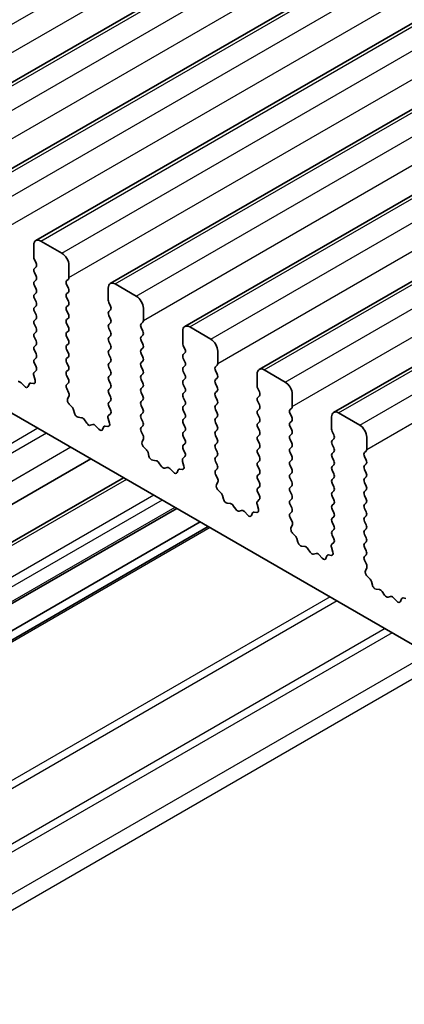
# Model space of a CAD drawing. Units: millimetres. Extents: x 29 to 4956, y 16 to 1000.
# Drawn here: x 532 to 552, y 275 to 324 of the extents above; entities that cross this region are included whole.
import ezdxf

# ---------------------------------------------------------------- set-up
doc = ezdxf.new("R2010")
doc.units = ezdxf.units.MM
doc.header["$LTSCALE"] = 2
doc.layers.add('Visible (ISO)', color=7, linetype='Continuous', lineweight=35)
doc.layers.add('Visible Narrow (ISO)', color=7, linetype='Continuous', lineweight=25)

msp = doc.modelspace()

# ---------------------------------------------------------------- linework, layer by layer
at = {"layer": 'Visible (ISO)'}
for p, q in [((525.5641, 317.6377), (647.1865, 387.8564)), ((529.3118, 315.474), (650.9342, 385.6927)), ((533.0595, 313.3103), (654.6818, 383.529)), ((536.8071, 311.1466), (658.4295, 381.3653)), ((540.5548, 308.9829), (662.1772, 379.2016)), ((544.3025, 306.8191), (665.9248, 377.0379)), ((548.0501, 304.6554), (669.6725, 374.8741)), ((564.5282, 285.7492), (465.6747, 342.8222)), ((532.9559, 312.469), (532.9559, 313.0814)), ((533.3095, 313.2855), (534.3701, 312.6732)), ((533.0691, 312.1751), (532.9842, 312.3547)), ((532.9842, 311.8975), (533.0691, 311.9791)), ((534.7237, 312.0608), (534.7237, 311.4484)), ((533.0691, 311.5219), (532.9842, 311.7015)), ((534.6954, 311.3668), (534.6106, 311.2851)), ((532.9842, 311.2443), (533.0691, 311.3259)), ((533.0691, 310.8687), (532.9842, 311.0483)), ((534.6106, 311.0891), (534.6954, 310.9095)), ((536.7036, 310.3053), (536.7036, 310.9177)), ((537.0571, 311.1218), (538.1178, 310.5094)), ((532.9842, 310.5911), (533.0691, 310.6727)), ((533.0691, 310.2155), (532.9842, 310.3951)), ((534.6954, 310.7136), (534.6106, 310.6319)), ((534.6106, 310.436), (534.6954, 310.2563)), ((532.9842, 309.9379), (533.0691, 310.0195)), ((534.6954, 310.0604), (534.6106, 309.9787)), ((536.8167, 310.0114), (536.7319, 310.191)), ((538.4714, 309.8971), (538.4714, 309.2847)), ((533.0691, 309.5623), (532.9842, 309.7419)), ((534.6106, 309.7828), (534.6954, 309.6031)), ((534.6954, 309.4072), (534.6106, 309.3255)), ((536.7319, 309.7338), (536.8167, 309.8154)), ((536.8167, 309.3582), (536.7319, 309.5378)), ((532.9842, 309.2847), (533.0691, 309.3663)), ((533.0691, 308.9091), (532.9842, 309.0887)), ((534.6106, 309.1296), (534.6954, 308.9499)), ((536.7319, 309.0806), (536.8167, 309.1622)), ((538.4431, 309.203), (538.3582, 309.1214)), ((538.3582, 308.9254), (538.4431, 308.7458)), ((540.8048, 308.9581), (541.8655, 308.3457)), ((532.9842, 308.6315), (533.0691, 308.7131)), ((533.0691, 308.2559), (532.9842, 308.4355)), ((534.6954, 308.754), (534.6106, 308.6723)), ((534.6106, 308.4764), (534.6954, 308.2967)), ((536.8167, 308.705), (536.7319, 308.8846)), ((536.7319, 308.4274), (536.8167, 308.509)), ((538.4431, 308.5498), (538.3582, 308.4682)), ((540.4513, 308.1416), (540.4513, 308.754)), ((532.9842, 307.9783), (533.0691, 308.0599)), ((534.6954, 308.1008), (534.6106, 308.0191)), ((536.8167, 308.0518), (536.7319, 308.2314)), ((538.3582, 308.2722), (538.4431, 308.0926)), ((538.4431, 307.8966), (538.3582, 307.815)), ((540.5644, 307.8477), (540.4795, 308.0273)), ((533.0691, 307.6027), (532.9842, 307.7823)), ((532.9842, 307.3251), (533.0691, 307.4067)), ((534.6106, 307.8232), (534.6954, 307.6435)), ((534.6954, 307.4476), (534.6106, 307.3659)), ((536.7319, 307.7742), (536.8167, 307.8558)), ((536.8167, 307.3986), (536.7319, 307.5782)), ((538.3582, 307.619), (538.4431, 307.4394)), ((540.4795, 307.5701), (540.5644, 307.6517)), ((542.219, 307.7334), (542.219, 307.121)), ((533.0679, 306.952), (532.9842, 307.1291)), ((534.6106, 307.17), (534.6954, 306.9903)), ((536.7319, 307.121), (536.8167, 307.2026)), ((536.8167, 306.7454), (536.7319, 306.925)), ((538.4431, 307.2435), (538.3582, 307.1618)), ((538.3582, 306.9658), (538.4431, 306.7862)), ((540.5644, 307.1945), (540.4795, 307.3741)), ((540.4795, 306.9169), (540.5644, 306.9985)), ((542.1907, 307.0393), (542.1059, 306.9577)), ((533.0205, 306.2783), (532.951, 306.5177)), ((532.9705, 306.6677), (533.0664, 306.7546)), ((534.6954, 306.7944), (534.6106, 306.7127)), ((534.6106, 306.5168), (534.6954, 306.3371)), ((536.7319, 306.4678), (536.8167, 306.5494)), ((538.4431, 306.5903), (538.3582, 306.5086)), ((540.5644, 306.5413), (540.4795, 306.7209)), ((542.1059, 306.7617), (542.1907, 306.5821)), ((544.1989, 305.9779), (544.1989, 306.5903)), ((544.5525, 306.7944), (545.6131, 306.182)), ((532.3141, 306.1501), (532.4867, 305.9701)), ((532.672, 305.9575), (532.722, 306.0831)), ((532.805, 306.1311), (532.9387, 306.1115)), ((534.6954, 306.1412), (534.6117, 306.0607)), ((536.8167, 306.0922), (536.7319, 306.2718)), ((538.3582, 306.3126), (538.4431, 306.133)), ((538.4431, 305.9371), (538.3582, 305.8554)), ((540.4795, 306.2637), (540.5644, 306.3453)), ((540.5644, 305.8881), (540.4795, 306.0677)), ((542.1907, 306.3861), (542.1059, 306.3045)), ((542.1059, 306.1085), (542.1907, 305.9289)), ((534.6133, 305.8615), (534.7091, 305.6639)), ((534.7287, 305.4914), (534.6592, 305.3322)), ((536.7319, 305.8146), (536.8167, 305.8962)), ((536.8167, 305.439), (536.7319, 305.6186)), ((538.3582, 305.6594), (538.4431, 305.4798)), ((540.4795, 305.6105), (540.5644, 305.6921)), ((542.1907, 305.7329), (542.1059, 305.6513)), ((542.1059, 305.4553), (542.1907, 305.2757)), ((544.3121, 305.6839), (544.2272, 305.8636)), ((544.2272, 305.4063), (544.3121, 305.488)), ((545.9667, 305.5696), (545.9667, 304.9573)), ((534.7409, 305.071), (534.8746, 304.9362)), ((536.7319, 305.1614), (536.8167, 305.243)), ((536.8156, 304.7883), (536.7319, 304.9654)), ((538.4431, 305.2839), (538.3582, 305.2022)), ((538.3582, 305.0063), (538.4431, 304.8266)), ((540.5644, 305.2349), (540.4795, 305.4145)), ((540.4795, 304.9573), (540.5644, 305.0389)), ((542.1907, 305.0797), (542.1059, 304.9981)), ((544.3121, 305.0308), (544.2272, 305.2104)), ((534.9577, 304.7923), (535.0076, 304.6091)), ((536.7182, 304.504), (536.814, 304.5909)), ((538.4431, 304.6307), (538.3582, 304.549)), ((540.5644, 304.5817), (540.4795, 304.7613)), ((542.1059, 304.8021), (542.1907, 304.6225)), ((542.1907, 304.4265), (542.1059, 304.3449)), ((544.2272, 304.7531), (544.3121, 304.8348)), ((544.3121, 304.3776), (544.2272, 304.5572)), ((545.9384, 304.8756), (545.8536, 304.794)), ((545.8536, 304.598), (545.9384, 304.4184)), ((547.9466, 303.8142), (547.9466, 304.4265)), ((548.3001, 304.6307), (549.3608, 304.0183)), ((535.1929, 304.4077), (535.3655, 304.3883)), ((535.5052, 304.2851), (535.6268, 304.1056)), ((535.8005, 304.0053), (535.9221, 304.0444)), ((536.0618, 303.9863), (536.2344, 303.8064)), ((536.5527, 303.9673), (536.6864, 303.9478)), ((536.7681, 304.1146), (536.6986, 304.354)), ((538.3582, 304.3531), (538.4431, 304.1734)), ((538.4431, 303.9775), (538.3594, 303.8969)), ((540.4795, 304.3041), (540.5644, 304.3857)), ((540.5644, 303.9285), (540.4795, 304.1081)), ((542.1059, 304.1489), (542.1907, 303.9693)), ((544.2272, 304.0999), (544.3121, 304.1816)), ((545.9384, 304.2224), (545.8536, 304.1408)), ((545.8536, 303.9448), (545.9384, 303.7652)), ((536.4197, 303.7938), (536.4696, 303.9194)), ((538.3609, 303.6978), (538.4568, 303.5002)), ((540.4795, 303.6509), (540.5644, 303.7325)), ((540.5644, 303.2753), (540.4795, 303.4549)), ((542.1907, 303.7733), (542.1059, 303.6917)), ((542.1059, 303.4957), (542.1907, 303.3161)), ((544.3121, 303.7244), (544.2272, 303.904)), ((544.2272, 303.4467), (544.3121, 303.5284)), ((545.9384, 303.5692), (545.8536, 303.4876)), ((548.0597, 303.5202), (547.9749, 303.6999)), ((538.4763, 303.3277), (538.4068, 303.1685)), ((540.4795, 302.9977), (540.5644, 303.0793)), ((542.1907, 303.1201), (542.1059, 303.0385)), ((544.3121, 303.0712), (544.2272, 303.2508)), ((545.8536, 303.2916), (545.9384, 303.112)), ((547.9749, 303.2426), (548.0597, 303.3243)), ((548.0597, 302.867), (547.9749, 303.0467)), ((549.7144, 303.4059), (549.7144, 302.7936)), ((538.4886, 302.9073), (538.6223, 302.7724)), ((538.7053, 302.6286), (538.7552, 302.4454)), ((540.5632, 302.6246), (540.4795, 302.8017)), ((542.1059, 302.8425), (542.1907, 302.6629)), ((542.1907, 302.4669), (542.1059, 302.3853)), ((544.2272, 302.7935), (544.3121, 302.8752)), ((544.3121, 302.418), (544.2272, 302.5976)), ((545.9384, 302.916), (545.8536, 302.8344)), ((545.8536, 302.6384), (545.9384, 302.4588)), ((547.9749, 302.5894), (548.0597, 302.6711)), ((549.6861, 302.7119), (549.6012, 302.6303)), ((535.8246, 302.3213), (505.9517, 285.0742)), ((538.9406, 302.244), (539.1132, 302.2246)), ((539.2528, 302.1214), (539.3745, 301.9419)), ((540.5158, 301.9509), (540.4463, 302.1903)), ((540.4658, 302.3403), (540.5617, 302.4272)), ((542.1059, 302.1893), (542.1907, 302.0097)), ((544.2272, 302.1404), (544.3121, 302.222)), ((545.9384, 302.2628), (545.8536, 302.1812)), ((545.8536, 301.9852), (545.9384, 301.8056)), ((548.0597, 302.2138), (547.9749, 302.3935)), ((547.9749, 301.9362), (548.0597, 302.0179)), ((549.6012, 302.4343), (549.6861, 302.2547)), ((549.6861, 302.0587), (549.6012, 301.9771)), ((539.5481, 301.8416), (539.6698, 301.8807)), ((539.8094, 301.8226), (539.9821, 301.6427)), ((540.1674, 301.6301), (540.2173, 301.7557)), ((540.3003, 301.8036), (540.4341, 301.7841)), ((542.1907, 301.8138), (542.1071, 301.7332)), ((542.1086, 301.5341), (542.2044, 301.3365)), ((544.3121, 301.7648), (544.2272, 301.9444)), ((544.2272, 301.4872), (544.3121, 301.5688)), ((545.9384, 301.6096), (545.8536, 301.528)), ((548.0597, 301.5606), (547.9749, 301.7403)), ((549.6012, 301.7811), (549.6861, 301.6015)), ((537.4765, 301.3675), (507.6036, 284.1204)), ((542.224, 301.1639), (542.1545, 301.0047)), ((544.3121, 301.1116), (544.2272, 301.2912)), ((545.8536, 301.332), (545.9384, 301.1524)), ((545.9384, 300.9564), (545.8536, 300.8748)), ((547.9749, 301.283), (548.0597, 301.3647)), ((548.0597, 300.9074), (547.9749, 301.0871)), ((549.6861, 301.4055), (549.6012, 301.3239)), ((549.6012, 301.1279), (549.6861, 300.9483)), ((542.2362, 300.7436), (542.37, 300.6087)), ((542.453, 300.4649), (542.5029, 300.2817)), ((544.2272, 300.834), (544.3121, 300.9156)), ((544.3109, 300.4609), (544.2272, 300.638)), ((545.8536, 300.6788), (545.9384, 300.4992)), ((547.9749, 300.6298), (548.0597, 300.7115)), ((549.6861, 300.7523), (549.6012, 300.6707)), ((549.6012, 300.4747), (549.6861, 300.2951)), ((542.6882, 300.0803), (542.8608, 300.0609)), ((544.2635, 299.7871), (544.1939, 300.0266)), ((544.2135, 300.1766), (544.3094, 300.2635)), ((545.9384, 300.3032), (545.8536, 300.2216)), ((545.8536, 300.0256), (545.9384, 299.846)), ((548.0597, 300.2542), (547.9749, 300.4339)), ((547.9749, 299.9766), (548.0597, 300.0583)), ((549.6861, 300.0991), (549.6012, 300.0175)), ((540.1503, 299.8238), (510.2774, 282.5767)), ((543.0005, 299.9577), (543.1221, 299.7782)), ((543.2958, 299.6779), (543.4174, 299.7169)), ((543.5571, 299.6589), (543.7297, 299.479)), ((543.915, 299.4664), (543.965, 299.592)), ((544.048, 299.6399), (544.1817, 299.6203)), ((545.9384, 299.65), (545.8547, 299.5695)), ((548.0597, 299.601), (547.9749, 299.7807)), ((549.6012, 299.8215), (549.6861, 299.6419)), ((541.3352, 299.1397), (511.4624, 281.8926)), ((545.8562, 299.3704), (545.9521, 299.1728)), ((545.9717, 299.0002), (545.9022, 298.841)), ((547.9749, 299.3234), (548.0597, 299.4051)), ((548.0597, 298.9479), (547.9749, 299.1275)), ((549.6861, 299.4459), (549.6012, 299.3643)), ((549.6012, 299.1683), (549.6861, 298.9887)), ((541.7423, 298.9046), (511.8695, 281.6575)), ((545.9839, 298.5799), (546.1176, 298.445)), ((547.9749, 298.6702), (548.0597, 298.7519)), ((548.0585, 298.2971), (547.9749, 298.4743)), ((549.6861, 298.7927), (549.6012, 298.7111)), ((549.6012, 298.5151), (549.6861, 298.3355)), ((546.2007, 298.3012), (546.2506, 298.118)), ((547.9612, 298.0128), (548.057, 298.0998)), ((549.6861, 298.1395), (549.6012, 298.0579)), ((546.4359, 297.9166), (546.6085, 297.8972)), ((546.7482, 297.794), (546.8698, 297.6145)), ((547.0435, 297.5142), (547.1651, 297.5532)), ((547.3048, 297.4952), (547.4774, 297.3153)), ((548.0111, 297.6234), (547.9416, 297.8629)), ((549.6012, 297.8619), (549.6861, 297.6823)), ((549.6861, 297.4863), (549.6024, 297.4058)), ((547.6627, 297.3027), (547.7126, 297.4283)), ((547.7957, 297.4762), (547.9294, 297.4566)), ((549.6039, 297.2067), (549.6998, 297.0091)), ((549.7193, 296.8365), (549.6498, 296.6773)), ((549.7316, 296.4161), (549.8653, 296.2813)), ((549.9483, 296.1375), (549.9982, 295.9542)), ((550.1836, 295.7529), (550.3562, 295.7335)), ((550.4958, 295.6302), (550.6175, 295.4508)), ((550.7911, 295.3505), (550.9128, 295.3895)), ((551.0524, 295.3315), (551.2251, 295.1516)), ((551.4104, 295.139), (551.4603, 295.2645)), ((551.5433, 295.3125), (551.6771, 295.2929))]:
    msp.add_line(p, q, dxfattribs=at)
for centre, major_axis, start_param, end_param in [((533.3095, 312.8773), (-0.25, 0.433), 5.4977877, 7.068584), ((533.0973, 312.3874), (-0.1, 0.1732), 0.7853987, 1.4288998), ((534.3701, 312.2649), (0.25, -0.433), 0.7853987, 2.356195), ((533.0973, 311.7342), (-0.1, 0.1732), 0.1418976, 1.4288998), ((532.9559, 312.1424), (0.1, -0.1732), 0.1418976, 1.4288998), ((532.9559, 311.4892), (0.1, -0.1732), 0.1418976, 1.4288998), ((534.5823, 311.5301), (0.1, -0.1732), 0.1418976, 0.7853987), ((533.0973, 311.081), (-0.1, 0.1732), 0.1418976, 1.4288998), ((534.7237, 311.1218), (-0.1, 0.1732), 0.1418976, 1.4288998), ((534.5823, 310.8769), (0.1, -0.1732), 0.1418976, 1.4288998), ((537.0571, 310.7136), (-0.25, 0.433), 5.4977877, 7.068584), ((533.0973, 310.4278), (-0.1, 0.1732), 0.1418976, 1.4288998), ((532.9559, 310.836), (0.1, -0.1732), 0.1418976, 1.4288998), ((534.7237, 310.4686), (-0.1, 0.1732), 0.1418976, 1.4288998), ((538.1178, 310.1012), (0.25, -0.433), 0.7853987, 2.356195), ((533.0973, 309.7746), (-0.1, 0.1732), 0.1418976, 1.4288998), ((532.9559, 310.1828), (0.1, -0.1732), 0.1418976, 1.4288998), ((534.7237, 309.8154), (-0.1, 0.1732), 0.1418976, 1.4288998), ((534.5823, 310.2237), (0.1, -0.1732), 0.1418976, 1.4288998), ((536.845, 310.2237), (-0.1, 0.1732), 0.7853987, 1.4288998), ((536.7036, 309.9787), (0.1, -0.1732), 0.1418976, 1.4288998), ((532.9559, 309.5296), (0.1, -0.1732), 0.1418976, 1.4288998), ((534.5823, 309.5705), (0.1, -0.1732), 0.1418976, 1.4288998), ((536.845, 309.5705), (-0.1, 0.1732), 0.1418976, 1.4288998), ((533.0973, 309.1214), (-0.1, 0.1732), 0.1418976, 1.4288998), ((532.9559, 308.8764), (0.1, -0.1732), 0.1418976, 1.4288998), ((534.7237, 309.1622), (-0.1, 0.1732), 0.1418976, 1.4288998), ((534.5823, 308.9173), (0.1, -0.1732), 0.1418976, 1.4288998), ((536.845, 308.9173), (-0.1, 0.1732), 0.1418976, 1.4288998), ((536.7036, 309.3255), (0.1, -0.1732), 0.1418976, 1.4288998), ((538.4714, 308.9581), (-0.1, 0.1732), 0.1418976, 1.4288998), ((538.3299, 309.3663), (0.1, -0.1732), 0.1418976, 0.7853987), ((540.8048, 308.5498), (-0.25, 0.433), 5.4977877, 7.068584), ((533.0973, 308.4682), (-0.1, 0.1732), 0.1418976, 1.4288998), ((534.7237, 308.509), (-0.1, 0.1732), 0.1418976, 1.4288998), ((536.845, 308.2641), (-0.1, 0.1732), 0.1418976, 1.4288998), ((536.7036, 308.6723), (0.1, -0.1732), 0.1418976, 1.4288998), ((538.4714, 308.3049), (-0.1, 0.1732), 0.1418976, 1.4288998), ((538.3299, 308.7131), (0.1, -0.1732), 0.1418976, 1.4288998), ((533.0973, 307.815), (-0.1, 0.1732), 0.1418976, 1.4288998), ((532.9559, 308.2232), (0.1, -0.1732), 0.1418976, 1.4288998), ((534.7237, 307.8558), (-0.1, 0.1732), 0.1418976, 1.4288998), ((534.5823, 308.2641), (0.1, -0.1732), 0.1418976, 1.4288998), ((536.7036, 308.0191), (0.1, -0.1732), 0.1418976, 1.4288998), ((538.3299, 308.0599), (0.1, -0.1732), 0.1418976, 1.4288998), ((540.5927, 308.06), (-0.1, 0.1732), 0.7853987, 1.4288998), ((541.8655, 307.9375), (0.25, -0.433), 0.7853987, 2.356195), ((532.9559, 307.57), (0.1, -0.1732), 0.1418976, 1.4288998), ((534.5823, 307.6109), (0.1, -0.1732), 0.1418976, 1.4288998), ((536.845, 307.6109), (-0.1, 0.1732), 0.1418976, 1.4288998), ((536.7036, 307.3659), (0.1, -0.1732), 0.1418976, 1.4288998), ((538.4714, 307.6517), (-0.1, 0.1732), 0.1418976, 1.4288998), ((538.3299, 307.4068), (0.1, -0.1732), 0.1418976, 1.4288998), ((540.5927, 307.4068), (-0.1, 0.1732), 0.1418976, 1.4288998), ((540.4513, 307.815), (0.1, -0.1732), 0.1418976, 1.4288998), ((533.0973, 307.1618), (-0.1, 0.1732), 0.1418976, 1.4288998), ((532.9547, 306.9193), (0.1, -0.1732), 0.1242364, 1.4288998), ((534.7237, 307.2026), (-0.1, 0.1732), 0.1418976, 1.4288998), ((534.5823, 306.9577), (0.1, -0.1732), 0.1418976, 1.4288998), ((536.845, 306.9577), (-0.1, 0.1732), 0.1418976, 1.4288998), ((538.4714, 306.9985), (-0.1, 0.1732), 0.1418976, 1.4288998), ((540.5927, 306.7536), (-0.1, 0.1732), 0.1418976, 1.4288998), ((540.4513, 307.1618), (0.1, -0.1732), 0.1418976, 1.4288998), ((542.219, 306.7944), (-0.1, 0.1732), 0.1418976, 1.4288998), ((542.0776, 307.2026), (0.1, -0.1732), 0.1418976, 0.7853987), ((533.0821, 306.503), (-0.1, 0.1732), 0.1242364, 1.1681533), ((534.7237, 306.5494), (-0.1, 0.1732), 0.1418976, 1.4288998), ((536.845, 306.3045), (-0.1, 0.1732), 0.1418976, 1.4288998), ((536.7036, 306.7127), (0.1, -0.1732), 0.1418976, 1.4288998), ((538.4714, 306.3453), (-0.1, 0.1732), 0.1418976, 1.4288998), ((538.3299, 306.7536), (0.1, -0.1732), 0.1418976, 1.4288998), ((540.4513, 306.5086), (0.1, -0.1732), 0.1418976, 1.4288998), ((542.0776, 306.5494), (0.1, -0.1732), 0.1418976, 1.4288998), ((544.5525, 306.3861), (-0.25, 0.433), 5.4977877, 7.068584), ((532.2613, 306.0291), (-0.1, 0.1732), 5.1150331, 6.15895), ((532.5396, 306.0911), (0.1, -0.1732), 5.1150331, 6.7113192), ((532.8545, 305.9495), (-0.1, 0.1732), 5.8550525, 6.7113192), ((532.8893, 306.293), (0.1, -0.1732), 5.8550525, 7.4513386), ((534.7249, 305.8974), (-0.1, 0.1732), 0.1418976, 1.4465611), ((534.5823, 306.3045), (0.1, -0.1732), 0.1418976, 1.4288998), ((536.7036, 306.0595), (0.1, -0.1732), 0.1418976, 1.4288998), ((538.3299, 306.1004), (0.1, -0.1732), 0.1418976, 1.4288998), ((540.5927, 306.1004), (-0.1, 0.1732), 0.1418976, 1.4288998), ((542.219, 306.1412), (-0.1, 0.1732), 0.1418976, 1.4288998), ((542.0776, 305.8962), (0.1, -0.1732), 0.1418976, 1.4288998), ((544.3403, 305.8962), (-0.1, 0.1732), 0.7853987, 1.4288998), ((545.6131, 305.7738), (0.25, -0.433), 0.7853987, 2.356195), ((534.5975, 305.6281), (0.1, -0.1732), 0.4026441, 1.4465611), ((536.845, 305.6513), (-0.1, 0.1732), 0.1418976, 1.4288998), ((536.7036, 305.4063), (0.1, -0.1732), 0.1418976, 1.4288998), ((538.4714, 305.6921), (-0.1, 0.1732), 0.1418976, 1.4288998), ((538.3299, 305.4472), (0.1, -0.1732), 0.1418976, 1.4288998), ((540.5927, 305.4472), (-0.1, 0.1732), 0.1418976, 1.4288998), ((540.4513, 305.8554), (0.1, -0.1732), 0.1418976, 1.4288998), ((542.219, 305.488), (-0.1, 0.1732), 0.1418976, 1.4288998), ((544.1989, 305.6513), (0.1, -0.1732), 0.1418976, 1.4288998), ((534.7904, 305.1954), (0.1, -0.1732), 3.5442368, 5.1405229), ((534.8252, 304.8117), (0.1, -0.1732), 1.1426636, 1.9989302), ((536.845, 304.9981), (-0.1, 0.1732), 0.1418976, 1.4288998), ((538.4714, 305.0389), (-0.1, 0.1732), 0.1418976, 1.4288998), ((540.5927, 304.794), (-0.1, 0.1732), 0.1418976, 1.4288998), ((540.4513, 305.2022), (0.1, -0.1732), 0.1418976, 1.4288998), ((542.219, 304.8348), (-0.1, 0.1732), 0.1418976, 1.4288998), ((542.0776, 305.243), (0.1, -0.1732), 0.1418976, 1.4288998), ((544.3403, 305.243), (-0.1, 0.1732), 0.1418976, 1.4288998), ((544.1989, 304.9981), (0.1, -0.1732), 0.1418976, 1.4288998), ((545.8253, 305.0389), (0.1, -0.1732), 0.1418976, 0.7853987), ((535.1401, 304.5897), (0.1, -0.1732), 4.2842562, 5.8805423), ((536.8298, 304.3393), (-0.1, 0.1732), 0.1242364, 1.1681533), ((536.7024, 304.7556), (0.1, -0.1732), 0.1242364, 1.4288998), ((538.4714, 304.3857), (-0.1, 0.1732), 0.1418976, 1.4288998), ((538.3299, 304.794), (0.1, -0.1732), 0.1418976, 1.4288998), ((540.4513, 304.549), (0.1, -0.1732), 0.1418976, 1.4288998), ((542.0776, 304.5898), (0.1, -0.1732), 0.1418976, 1.4288998), ((544.3403, 304.5898), (-0.1, 0.1732), 0.1418976, 1.4288998), ((545.9667, 304.6307), (-0.1, 0.1732), 0.1418976, 1.4288998), ((548.3001, 304.2224), (-0.25, 0.433), 5.4977877, 7.068584), ((535.4183, 304.2063), (0.1, -0.1732), 1.6950327, 2.7389496), ((535.7136, 304.1844), (0.1, -0.1732), 4.8366254, 6.15895), ((536.009, 303.8654), (-0.1, 0.1732), 5.1150331, 6.15895), ((536.6021, 303.7858), (-0.1, 0.1732), 5.8550525, 6.7113192), ((536.6369, 304.1293), (0.1, -0.1732), 5.8550525, 7.4513386), ((538.3299, 304.1408), (0.1, -0.1732), 0.1418976, 1.4288998), ((540.5927, 304.1408), (-0.1, 0.1732), 0.1418976, 1.4288998), ((540.4513, 303.8958), (0.1, -0.1732), 0.1418976, 1.4288998), ((542.219, 304.1816), (-0.1, 0.1732), 0.1418976, 1.4288998), ((542.0776, 303.9366), (0.1, -0.1732), 0.1418976, 1.4288998), ((544.3403, 303.9366), (-0.1, 0.1732), 0.1418976, 1.4288998), ((544.1989, 304.3449), (0.1, -0.1732), 0.1418976, 1.4288998), ((545.9667, 303.9775), (-0.1, 0.1732), 0.1418976, 1.4288998), ((545.8253, 304.3857), (0.1, -0.1732), 0.1418976, 1.4288998), ((549.3608, 303.6101), (0.25, -0.433), 0.7853987, 2.356195), ((536.2872, 303.9274), (0.1, -0.1732), 5.1150331, 6.7113192), ((538.4725, 303.7337), (-0.1, 0.1732), 0.1418976, 1.4465611), ((538.3451, 303.4644), (0.1, -0.1732), 0.4026441, 1.4465611), ((540.5927, 303.4876), (-0.1, 0.1732), 0.1418976, 1.4288998), ((542.219, 303.5284), (-0.1, 0.1732), 0.1418976, 1.4288998), ((544.3403, 303.2834), (-0.1, 0.1732), 0.1418976, 1.4288998), ((544.1989, 303.6917), (0.1, -0.1732), 0.1418976, 1.4288998), ((545.9667, 303.3243), (-0.1, 0.1732), 0.1418976, 1.4288998), ((545.8253, 303.7325), (0.1, -0.1732), 0.1418976, 1.4288998), ((548.088, 303.7325), (-0.1, 0.1732), 0.7853987, 1.4288998), ((547.9466, 303.4876), (0.1, -0.1732), 0.1418976, 1.4288998), ((538.538, 303.0317), (0.1, -0.1732), 3.5442368, 5.1405229), ((540.5927, 302.8344), (-0.1, 0.1732), 0.1418976, 1.4288998), ((540.4513, 303.2426), (0.1, -0.1732), 0.1418976, 1.4288998), ((542.219, 302.8752), (-0.1, 0.1732), 0.1418976, 1.4288998), ((542.0776, 303.2834), (0.1, -0.1732), 0.1418976, 1.4288998), ((544.1989, 303.0385), (0.1, -0.1732), 0.1418976, 1.4288998), ((545.8253, 303.0793), (0.1, -0.1732), 0.1418976, 1.4288998), ((548.088, 303.0793), (-0.1, 0.1732), 0.1418976, 1.4288998), ((538.5728, 302.648), (0.1, -0.1732), 1.1426636, 1.9989302), ((538.8877, 302.426), (0.1, -0.1732), 4.2842562, 5.8805423), ((540.4501, 302.5919), (0.1, -0.1732), 0.1242364, 1.4288998), ((542.0776, 302.6302), (0.1, -0.1732), 0.1418976, 1.4288998), ((544.3403, 302.6302), (-0.1, 0.1732), 0.1418976, 1.4288998), ((545.9667, 302.6711), (-0.1, 0.1732), 0.1418976, 1.4288998), ((545.8253, 302.4261), (0.1, -0.1732), 0.1418976, 1.4288998), ((548.088, 302.4261), (-0.1, 0.1732), 0.1418976, 1.4288998), ((547.9466, 302.8344), (0.1, -0.1732), 0.1418976, 1.4288998), ((549.7144, 302.467), (-0.1, 0.1732), 0.1418976, 1.4288998), ((549.5729, 302.8752), (0.1, -0.1732), 0.1418976, 0.7853987), ((539.166, 302.0426), (0.1, -0.1732), 1.6950327, 2.7389496), ((540.5775, 302.1756), (-0.1, 0.1732), 0.1242364, 1.1681533), ((540.3846, 301.9656), (0.1, -0.1732), 5.8550525, 7.4513386), ((542.219, 302.222), (-0.1, 0.1732), 0.1418976, 1.4288998), ((542.0776, 301.9771), (0.1, -0.1732), 0.1418976, 1.4288998), ((544.3403, 301.9771), (-0.1, 0.1732), 0.1418976, 1.4288998), ((544.1989, 302.3853), (0.1, -0.1732), 0.1418976, 1.4288998), ((545.9667, 302.0179), (-0.1, 0.1732), 0.1418976, 1.4288998), ((547.9466, 302.1812), (0.1, -0.1732), 0.1418976, 1.4288998), ((549.7144, 301.8138), (-0.1, 0.1732), 0.1418976, 1.4288998), ((549.5729, 302.222), (0.1, -0.1732), 0.1418976, 1.4288998), ((539.4613, 302.0206), (0.1, -0.1732), 4.8366254, 6.15895), ((539.7566, 301.7016), (-0.1, 0.1732), 5.1150331, 6.15895), ((540.0349, 301.7637), (0.1, -0.1732), 5.1150331, 6.7113192), ((540.3498, 301.6221), (-0.1, 0.1732), 5.8550525, 6.7113192), ((542.2202, 301.5699), (-0.1, 0.1732), 0.1418976, 1.4465611), ((544.3403, 301.3239), (-0.1, 0.1732), 0.1418976, 1.4288998), ((544.1989, 301.7321), (0.1, -0.1732), 0.1418976, 1.4288998), ((545.9667, 301.3647), (-0.1, 0.1732), 0.1418976, 1.4288998), ((545.8253, 301.7729), (0.1, -0.1732), 0.1418976, 1.4288998), ((548.088, 301.7729), (-0.1, 0.1732), 0.1418976, 1.4288998), ((547.9466, 301.528), (0.1, -0.1732), 0.1418976, 1.4288998), ((549.5729, 301.5688), (0.1, -0.1732), 0.1418976, 1.4288998), ((542.2857, 300.868), (0.1, -0.1732), 3.5442368, 5.1405229), ((542.0928, 301.3007), (0.1, -0.1732), 0.4026441, 1.4465611), ((544.1989, 301.0789), (0.1, -0.1732), 0.1418976, 1.4288998), ((545.8253, 301.1197), (0.1, -0.1732), 0.1418976, 1.4288998), ((548.088, 301.1197), (-0.1, 0.1732), 0.1418976, 1.4288998), ((549.7144, 301.1606), (-0.1, 0.1732), 0.1418976, 1.4288998), ((542.3205, 300.4843), (0.1, -0.1732), 1.1426636, 1.9989302), ((544.3403, 300.6707), (-0.1, 0.1732), 0.1418976, 1.4288998), ((544.1977, 300.4282), (0.1, -0.1732), 0.1242364, 1.4288998), ((545.9667, 300.7115), (-0.1, 0.1732), 0.1418976, 1.4288998), ((545.8253, 300.4665), (0.1, -0.1732), 0.1418976, 1.4288998), ((548.088, 300.4665), (-0.1, 0.1732), 0.1418976, 1.4288998), ((547.9466, 300.8748), (0.1, -0.1732), 0.1418976, 1.4288998), ((549.7144, 300.5074), (-0.1, 0.1732), 0.1418976, 1.4288998), ((549.5729, 300.9156), (0.1, -0.1732), 0.1418976, 1.4288998), ((542.6354, 300.2623), (0.1, -0.1732), 4.2842562, 5.8805423), ((542.9137, 299.8789), (0.1, -0.1732), 1.6950327, 2.7389496), ((544.3251, 300.0118), (-0.1, 0.1732), 0.1242364, 1.1681533), ((545.9667, 300.0583), (-0.1, 0.1732), 0.1418976, 1.4288998), ((548.088, 299.8133), (-0.1, 0.1732), 0.1418976, 1.4288998), ((547.9466, 300.2216), (0.1, -0.1732), 0.1418976, 1.4288998), ((549.7144, 299.8542), (-0.1, 0.1732), 0.1418976, 1.4288998), ((549.5729, 300.2624), (0.1, -0.1732), 0.1418976, 1.4288998), ((543.209, 299.8569), (0.1, -0.1732), 4.8366254, 6.15895), ((543.5043, 299.5379), (-0.1, 0.1732), 5.1150331, 6.15895), ((543.7825, 299.6), (0.1, -0.1732), 5.1150331, 6.7113192), ((544.0975, 299.4584), (-0.1, 0.1732), 5.8550525, 6.7113192), ((544.1323, 299.8019), (0.1, -0.1732), 5.8550525, 7.4513386), ((545.9679, 299.4062), (-0.1, 0.1732), 0.1418976, 1.4465611), ((545.8253, 299.8133), (0.1, -0.1732), 0.1418976, 1.4288998), ((547.9466, 299.5684), (0.1, -0.1732), 0.1418976, 1.4288998), ((549.5729, 299.6092), (0.1, -0.1732), 0.1418976, 1.4288998), ((545.8405, 299.137), (0.1, -0.1732), 0.4026441, 1.4465611), ((548.088, 299.1601), (-0.1, 0.1732), 0.1418976, 1.4288998), ((549.7144, 299.201), (-0.1, 0.1732), 0.1418976, 1.4288998), ((549.5729, 298.956), (0.1, -0.1732), 0.1418976, 1.4288998), ((546.0334, 298.7043), (0.1, -0.1732), 3.5442368, 5.1405229), ((548.088, 298.5069), (-0.1, 0.1732), 0.1418976, 1.4288998), ((547.9466, 298.9152), (0.1, -0.1732), 0.1418976, 1.4288998), ((549.7144, 298.5478), (-0.1, 0.1732), 0.1418976, 1.4288998), ((546.0682, 298.3206), (0.1, -0.1732), 1.1426636, 1.9989302), ((546.3831, 298.0986), (0.1, -0.1732), 4.2842562, 5.8805423), ((548.0728, 297.8481), (-0.1, 0.1732), 0.1242364, 1.1681533), ((547.9454, 298.2645), (0.1, -0.1732), 0.1242364, 1.4288998), ((549.7144, 297.8946), (-0.1, 0.1732), 0.1418976, 1.4288998), ((549.5729, 298.3028), (0.1, -0.1732), 0.1418976, 1.4288998), ((546.6613, 297.7152), (0.1, -0.1732), 1.6950327, 2.7389496), ((546.9566, 297.6932), (0.1, -0.1732), 4.8366254, 6.15895), ((547.252, 297.3742), (-0.1, 0.1732), 5.1150331, 6.15895), ((547.8799, 297.6382), (0.1, -0.1732), 5.8550525, 7.4513386), ((549.5729, 297.6496), (0.1, -0.1732), 0.1418976, 1.4288998), ((547.5302, 297.4363), (0.1, -0.1732), 5.1150331, 6.7113192), ((547.8451, 297.2947), (-0.1, 0.1732), 5.8550525, 6.7113192), ((549.7155, 297.2425), (-0.1, 0.1732), 0.1418976, 1.4465611), ((549.5881, 296.9732), (0.1, -0.1732), 0.4026441, 1.4465611), ((549.781, 296.5406), (0.1, -0.1732), 3.5442368, 5.1405229), ((549.8158, 296.1569), (0.1, -0.1732), 1.1426636, 1.9989302), ((550.1307, 295.9349), (0.1, -0.1732), 4.2842562, 5.8805423), ((550.409, 295.5515), (0.1, -0.1732), 1.6950327, 2.7389496), ((550.7043, 295.5295), (0.1, -0.1732), 4.8366254, 6.15895), ((550.9996, 295.2105), (-0.1, 0.1732), 5.1150331, 6.15895), ((551.2779, 295.2726), (0.1, -0.1732), 5.1150331, 6.7113192), ((551.5928, 295.1309), (-0.1, 0.1732), 5.8550525, 6.7113192)]:
    msp.add_ellipse(centre, major_axis=major_axis, ratio=0.5773503, start_param=start_param, end_param=end_param, dxfattribs=at)
at = {"layer": 'Visible Narrow (ISO)'}
for p, q in [((523.1271, 319.1643), (644.7495, 389.383)), ((523.4807, 317.9395), (645.1031, 388.1583)), ((525.8141, 317.613), (647.4365, 387.8317)), ((526.8748, 317.0006), (648.4972, 387.2193)), ((527.2284, 315.7758), (648.8507, 385.9945)), ((529.5618, 315.4492), (651.1842, 385.6679)), ((530.6225, 314.8369), (652.2448, 385.0556)), ((530.976, 313.6121), (652.5984, 383.8308)), ((533.3095, 313.2855), (654.9318, 383.5042)), ((534.3701, 312.6732), (655.9925, 382.8919)), ((534.7237, 311.4484), (656.3461, 381.6671)), ((537.0571, 311.1218), (658.6795, 381.3405)), ((538.1178, 310.5094), (659.7402, 380.7281)), ((538.4714, 309.2847), (660.0937, 379.5034)), ((540.8048, 308.9581), (662.4272, 379.1768)), ((541.8655, 308.3457), (663.4878, 378.5644)), ((542.219, 307.121), (663.8414, 377.3397)), ((544.5525, 306.7944), (666.1748, 377.0131)), ((545.6131, 306.182), (667.2355, 376.4007)), ((545.9667, 304.9573), (667.5891, 375.176)), ((548.3001, 304.6307), (669.9225, 374.8494)), ((549.3608, 304.0183), (670.9832, 374.237)), ((549.7144, 302.7936), (671.3367, 373.0123)), ((533.1681, 303.8549), (503.2953, 286.6078)), ((533.5924, 303.61), (503.7195, 286.3629)), ((534.8214, 302.9004), (504.9485, 285.6533)), ((537.6229, 301.283), (507.7501, 284.0359)), ((539.0018, 300.4869), (509.1289, 283.2398)), ((539.426, 300.2419), (509.5532, 282.9948)), ((540.0624, 299.8745), (510.1896, 282.6274)), ((541.8302, 298.8539), (511.9573, 281.6068)), ((547.8709, 295.3663), (517.9981, 278.1192)), ((548.2245, 295.1622), (518.3516, 277.915)), ((550.6387, 293.7683), (520.7658, 276.5212)), ((550.9923, 293.5642), (521.1194, 276.3171)), ((552.8257, 292.5056), (522.9529, 275.2585)), ((553.5328, 292.0974), (523.66, 274.8503))]:
    msp.add_line(p, q, dxfattribs=at)

doc.saveas('drawing.dxf')
